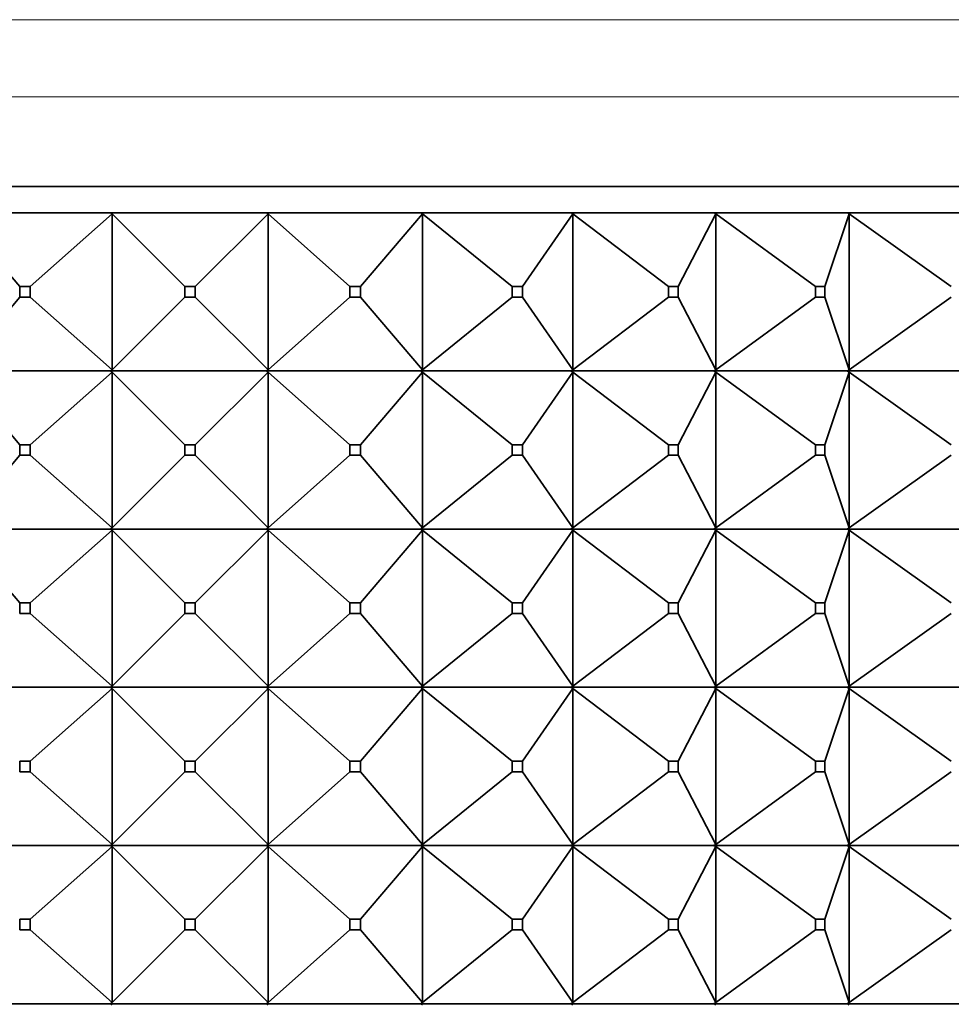
# Model space of a CAD drawing. Units: millimetres. Extents: x 0 to 1478, y 0 to 1758.
# Drawn here: x 202 to 219, y 1327 to 1346 of the extents above; entities that cross this region are included whole.
import ezdxf
from ezdxf import colors
from ezdxf.entities.mleader import LeaderData, LeaderLine
from ezdxf.math import Vec2, Vec3

# ---------------------------------------------------------------- set-up
doc = ezdxf.new("R2010")
doc.units = ezdxf.units.MM
doc.layers.add('DV7_Défaut', color=7, linetype='Continuous')
doc.layers.add('Défaut', color=7, linetype='Continuous')

# ---------------------------------------------------------------- blocks, each defined once
blk = doc.blocks.new('_DOT')
at = {"color": 0}
blk.add_line((0, 0), (-1, 0), dxfattribs=at)
at = {"color": 0, "const_width": 0.333}
blk.add_lwpolyline([(-0.1665, 0, 1), (0.1665, 0, 1)], format="xyb", close=True, dxfattribs=at)
blk = doc.blocks.new('SE6')
at = {"layer": 'DV7_Défaut', "color": 7, "linetype": 'Continuous', "lineweight": 18}
for p, q in [((226.809, 1345.802), (183.139, 1345.802)), ((227.974, 1344.34), (181.974, 1344.34))]:
    blk.add_line(p, q, dxfattribs=at)
at = {"layer": 'DV7_Défaut', "color": 7, "linetype": 'Continuous', "lineweight": 35}
for p, q in [((227.974, 1342.64), (181.974, 1342.64)), ((203.474, 1342.14), (200.547, 1342.14)), ((201.743, 1340.74), (200.565, 1342.119)), ((201.941, 1340.74), (203.495, 1342.119)), ((206.429, 1342.14), (203.474, 1342.14)), ((203.495, 1342.119), (203.474, 1342.14)), ((203.474, 1342.14), (203.474, 1342.137)), ((203.474, 1342.137), (203.495, 1342.119)), ((203.495, 1342.119), (203.495, 1339.162)), ((204.874, 1340.74), (203.495, 1342.119)), ((205.074, 1340.74), (206.453, 1342.119)), ((209.356, 1342.14), (206.429, 1342.14)), ((206.429, 1342.14), (206.429, 1342.14)), ((206.429, 1342.14), (206.429, 1342.137)), ((206.453, 1342.119), (206.429, 1342.14)), ((206.429, 1342.14), (206.429, 1342.137)), ((206.429, 1342.137), (206.453, 1342.119)), ((206.453, 1342.119), (206.453, 1339.162)), ((208.007, 1340.74), (206.453, 1342.119)), ((208.205, 1340.74), (209.383, 1342.119)), ((209.357, 1342.14), (209.356, 1342.14)), ((209.356, 1342.14), (209.357, 1342.137)), ((212.202, 1342.14), (209.357, 1342.14)), ((209.383, 1342.119), (209.357, 1342.14)), ((209.357, 1342.14), (209.357, 1342.137)), ((209.357, 1342.137), (209.383, 1342.119)), ((209.383, 1342.119), (209.383, 1339.162)), ((211.083, 1340.74), (209.383, 1342.119)), ((211.276, 1340.74), (212.231, 1342.119)), ((212.204, 1342.14), (212.202, 1342.14)), ((212.202, 1342.14), (212.204, 1342.137)), ((214.914, 1342.14), (212.204, 1342.14)), ((212.231, 1342.119), (212.204, 1342.14)), ((212.204, 1342.14), (212.204, 1342.137)), ((212.204, 1342.137), (212.231, 1342.119)), ((212.231, 1342.119), (212.231, 1339.162)), ((214.046, 1340.74), (212.231, 1342.119)), ((214.229, 1340.74), (214.944, 1342.119)), ((214.915, 1342.14), (214.914, 1342.14)), ((214.914, 1342.14), (214.915, 1342.137)), ((217.44, 1342.14), (214.915, 1342.14)), ((214.944, 1342.119), (214.915, 1342.14)), ((214.915, 1342.14), (214.915, 1342.137)), ((214.915, 1342.137), (214.944, 1342.119)), ((214.944, 1342.119), (214.944, 1339.162)), ((216.839, 1340.74), (214.944, 1342.119)), ((217.01, 1340.74), (217.472, 1342.119)), ((217.442, 1342.14), (217.44, 1342.14)), ((217.44, 1342.14), (217.442, 1342.137)), ((219.734, 1342.14), (217.442, 1342.14)), ((217.472, 1342.119), (217.442, 1342.14)), ((217.442, 1342.14), (217.442, 1342.137)), ((217.442, 1342.137), (217.472, 1342.119)), ((217.472, 1342.119), (217.472, 1339.162)), ((219.411, 1340.74), (217.472, 1342.119)), ((201.743, 1340.74), (201.941, 1340.74)), ((201.743, 1340.54), (201.743, 1340.74)), ((201.941, 1340.74), (201.941, 1340.54)), ((204.874, 1340.74), (205.074, 1340.74)), ((204.874, 1340.54), (204.874, 1340.74)), ((205.074, 1340.74), (205.074, 1340.54)), ((208.007, 1340.74), (208.205, 1340.74)), ((208.007, 1340.54), (208.007, 1340.74)), ((208.205, 1340.74), (208.205, 1340.54)), ((211.083, 1340.74), (211.276, 1340.74)), ((211.083, 1340.54), (211.083, 1340.74)), ((211.276, 1340.74), (211.276, 1340.54)), ((214.046, 1340.74), (214.229, 1340.74)), ((214.046, 1340.54), (214.046, 1340.74)), ((214.229, 1340.74), (214.229, 1340.54)), ((216.839, 1340.74), (217.01, 1340.74)), ((216.839, 1340.54), (216.839, 1340.74)), ((217.01, 1340.74), (217.01, 1340.54)), ((200.565, 1339.162), (201.743, 1340.54)), ((201.941, 1340.54), (201.743, 1340.54)), ((203.495, 1339.162), (201.941, 1340.54)), ((203.495, 1339.162), (204.874, 1340.54)), ((205.074, 1340.54), (204.874, 1340.54)), ((206.453, 1339.162), (205.074, 1340.54)), ((206.453, 1339.162), (208.007, 1340.54)), ((208.205, 1340.54), (208.007, 1340.54)), ((209.383, 1339.162), (208.205, 1340.54)), ((209.383, 1339.162), (211.083, 1340.54)), ((211.276, 1340.54), (211.083, 1340.54)), ((212.231, 1339.162), (211.276, 1340.54)), ((212.231, 1339.162), (214.046, 1340.54)), ((214.229, 1340.54), (214.046, 1340.54)), ((214.944, 1339.162), (214.229, 1340.54)), ((214.944, 1339.162), (216.839, 1340.54)), ((217.01, 1340.54), (216.839, 1340.54)), ((217.472, 1339.162), (217.01, 1340.54)), ((217.472, 1339.162), (219.411, 1340.54)), ((203.474, 1339.14), (200.547, 1339.14)), ((200.565, 1339.119), (201.743, 1337.74)), ((201.941, 1337.74), (203.495, 1339.119)), ((203.495, 1339.162), (203.474, 1339.144)), ((203.474, 1339.14), (203.495, 1339.162)), ((203.474, 1339.144), (203.474, 1339.14)), ((203.474, 1339.14), (203.495, 1339.119)), ((206.429, 1339.14), (203.474, 1339.14)), ((203.474, 1339.14), (203.474, 1339.137)), ((203.474, 1339.137), (203.495, 1339.119)), ((203.495, 1339.119), (204.874, 1337.74)), ((203.495, 1339.119), (203.495, 1336.162)), ((205.074, 1337.74), (206.453, 1339.119)), ((206.453, 1339.162), (206.429, 1339.144)), ((206.429, 1339.14), (206.453, 1339.162)), ((206.429, 1339.144), (206.429, 1339.14)), ((206.429, 1339.14), (206.429, 1339.144)), ((206.429, 1339.14), (206.453, 1339.119)), ((209.356, 1339.14), (206.429, 1339.14)), ((206.429, 1339.14), (206.429, 1339.137)), ((206.429, 1339.14), (206.429, 1339.137)), ((206.429, 1339.137), (206.453, 1339.119)), ((206.453, 1339.119), (208.007, 1337.74)), ((206.453, 1339.119), (206.453, 1336.162)), ((208.205, 1337.74), (209.383, 1339.119)), ((209.356, 1339.14), (209.357, 1339.144)), ((209.356, 1339.14), (209.357, 1339.137)), ((209.383, 1339.162), (209.357, 1339.144)), ((209.357, 1339.14), (209.383, 1339.162)), ((209.357, 1339.144), (209.357, 1339.14)), ((209.357, 1339.14), (209.383, 1339.119)), ((212.202, 1339.14), (209.357, 1339.14)), ((209.357, 1339.14), (209.357, 1339.137)), ((209.357, 1339.137), (209.383, 1339.119)), ((209.383, 1339.119), (211.083, 1337.74)), ((209.383, 1339.119), (209.383, 1336.162)), ((211.276, 1337.74), (212.231, 1339.119)), ((212.202, 1339.14), (212.204, 1339.144)), ((212.202, 1339.14), (212.204, 1339.137)), ((212.231, 1339.162), (212.204, 1339.144)), ((212.204, 1339.14), (212.231, 1339.162)), ((212.204, 1339.144), (212.204, 1339.14)), ((212.204, 1339.14), (212.231, 1339.119)), ((214.914, 1339.14), (212.204, 1339.14)), ((212.204, 1339.14), (212.204, 1339.137)), ((212.204, 1339.137), (212.231, 1339.119)), ((212.231, 1339.119), (214.046, 1337.74)), ((212.231, 1339.119), (212.231, 1336.162)), ((214.229, 1337.74), (214.944, 1339.119)), ((214.914, 1339.14), (214.915, 1339.144)), ((214.914, 1339.14), (214.915, 1339.137)), ((214.944, 1339.162), (214.915, 1339.144)), ((214.915, 1339.14), (214.944, 1339.162)), ((214.915, 1339.144), (214.915, 1339.14)), ((214.915, 1339.14), (214.944, 1339.119)), ((217.44, 1339.14), (214.915, 1339.14)), ((214.915, 1339.14), (214.915, 1339.137)), ((214.915, 1339.137), (214.944, 1339.119)), ((214.944, 1339.119), (216.839, 1337.74)), ((214.944, 1339.119), (214.944, 1336.162)), ((217.01, 1337.74), (217.472, 1339.119)), ((217.44, 1339.14), (217.442, 1339.144)), ((217.44, 1339.14), (217.442, 1339.137)), ((217.472, 1339.162), (217.442, 1339.144)), ((217.442, 1339.14), (217.472, 1339.162)), ((217.442, 1339.144), (217.442, 1339.14)), ((217.442, 1339.14), (217.472, 1339.119)), ((219.734, 1339.14), (217.442, 1339.14)), ((217.442, 1339.14), (217.442, 1339.137)), ((217.442, 1339.137), (217.472, 1339.119)), ((217.472, 1339.119), (219.411, 1337.74)), ((217.472, 1339.119), (217.472, 1336.162)), ((201.743, 1337.74), (201.941, 1337.74)), ((201.743, 1337.54), (201.743, 1337.74)), ((201.941, 1337.74), (201.941, 1337.54)), ((204.874, 1337.74), (205.074, 1337.74)), ((204.874, 1337.54), (204.874, 1337.74)), ((205.074, 1337.74), (205.074, 1337.54)), ((208.007, 1337.74), (208.205, 1337.74)), ((208.007, 1337.54), (208.007, 1337.74)), ((208.205, 1337.74), (208.205, 1337.54)), ((211.083, 1337.74), (211.276, 1337.74)), ((211.083, 1337.54), (211.083, 1337.74)), ((211.276, 1337.74), (211.276, 1337.54)), ((214.046, 1337.74), (214.229, 1337.74)), ((214.046, 1337.54), (214.046, 1337.74)), ((214.229, 1337.74), (214.229, 1337.54)), ((216.839, 1337.74), (217.01, 1337.74)), ((216.839, 1337.54), (216.839, 1337.74)), ((217.01, 1337.74), (217.01, 1337.54)), ((200.565, 1336.162), (201.743, 1337.54)), ((201.941, 1337.54), (201.743, 1337.54)), ((201.941, 1337.54), (203.495, 1336.162)), ((203.495, 1336.162), (204.874, 1337.54)), ((205.074, 1337.54), (204.874, 1337.54)), ((205.074, 1337.54), (206.453, 1336.162)), ((206.453, 1336.162), (208.007, 1337.54)), ((208.205, 1337.54), (208.007, 1337.54)), ((208.205, 1337.54), (209.383, 1336.162)), ((209.383, 1336.162), (211.083, 1337.54)), ((211.276, 1337.54), (211.083, 1337.54)), ((211.276, 1337.54), (212.231, 1336.162)), ((212.231, 1336.162), (214.046, 1337.54)), ((214.229, 1337.54), (214.046, 1337.54)), ((214.229, 1337.54), (214.944, 1336.162)), ((214.944, 1336.162), (216.839, 1337.54)), ((217.01, 1337.54), (216.839, 1337.54)), ((217.01, 1337.54), (217.472, 1336.162)), ((217.472, 1336.162), (219.411, 1337.54)), ((200.547, 1336.14), (203.474, 1336.14)), ((200.565, 1336.119), (201.743, 1334.74)), ((201.941, 1334.74), (203.495, 1336.119)), ((203.495, 1336.162), (203.474, 1336.144)), ((203.474, 1336.14), (203.495, 1336.162)), ((203.474, 1336.144), (203.474, 1336.14)), ((203.474, 1336.14), (206.429, 1336.14)), ((203.474, 1336.137), (203.474, 1336.14)), ((203.474, 1336.14), (203.495, 1336.119)), ((203.495, 1336.119), (203.474, 1336.137)), ((203.495, 1336.119), (204.874, 1334.74)), ((203.495, 1333.162), (203.495, 1336.119)), ((205.074, 1334.74), (206.453, 1336.119)), ((206.453, 1336.162), (206.429, 1336.144)), ((206.429, 1336.14), (206.453, 1336.162)), ((206.429, 1336.144), (206.429, 1336.14)), ((206.429, 1336.144), (206.429, 1336.14)), ((206.429, 1336.14), (209.356, 1336.14)), ((206.429, 1336.137), (206.429, 1336.14)), ((206.429, 1336.14), (206.453, 1336.119)), ((206.429, 1336.137), (206.429, 1336.14)), ((206.453, 1336.119), (206.429, 1336.137)), ((206.453, 1336.119), (208.007, 1334.74)), ((206.453, 1333.162), (206.453, 1336.119)), ((208.205, 1334.74), (209.383, 1336.119)), ((209.357, 1336.144), (209.356, 1336.14)), ((209.357, 1336.137), (209.356, 1336.14)), ((209.383, 1336.162), (209.357, 1336.144)), ((209.357, 1336.14), (209.383, 1336.162)), ((209.357, 1336.144), (209.357, 1336.14)), ((209.357, 1336.14), (212.202, 1336.14)), ((209.357, 1336.137), (209.357, 1336.14)), ((209.357, 1336.14), (209.383, 1336.119)), ((209.383, 1336.119), (209.357, 1336.137)), ((209.383, 1336.119), (211.083, 1334.74)), ((209.383, 1333.162), (209.383, 1336.119)), ((211.276, 1334.74), (212.231, 1336.119)), ((212.204, 1336.144), (212.202, 1336.14)), ((212.204, 1336.137), (212.202, 1336.14)), ((212.231, 1336.162), (212.204, 1336.144)), ((212.204, 1336.14), (212.231, 1336.162)), ((212.204, 1336.144), (212.204, 1336.14)), ((212.204, 1336.14), (214.914, 1336.14)), ((212.204, 1336.137), (212.204, 1336.14)), ((212.204, 1336.14), (212.231, 1336.119)), ((212.231, 1336.119), (212.204, 1336.137)), ((212.231, 1336.119), (214.046, 1334.74)), ((212.231, 1333.162), (212.231, 1336.119)), ((214.229, 1334.74), (214.944, 1336.119)), ((214.915, 1336.144), (214.914, 1336.14)), ((214.915, 1336.137), (214.914, 1336.14)), ((214.944, 1336.162), (214.915, 1336.144)), ((214.915, 1336.14), (214.944, 1336.162)), ((214.915, 1336.144), (214.915, 1336.14)), ((214.915, 1336.14), (217.44, 1336.14)), ((214.915, 1336.137), (214.915, 1336.14)), ((214.915, 1336.14), (214.944, 1336.119)), ((214.944, 1336.119), (214.915, 1336.137)), ((214.944, 1336.119), (216.839, 1334.74)), ((214.944, 1333.162), (214.944, 1336.119)), ((217.01, 1334.74), (217.472, 1336.119)), ((217.442, 1336.144), (217.44, 1336.14)), ((217.442, 1336.137), (217.44, 1336.14)), ((217.472, 1336.162), (217.442, 1336.144)), ((217.442, 1336.14), (217.472, 1336.162)), ((217.442, 1336.144), (217.442, 1336.14)), ((217.442, 1336.14), (219.734, 1336.14)), ((217.442, 1336.137), (217.442, 1336.14)), ((217.442, 1336.14), (217.472, 1336.119)), ((217.472, 1336.119), (217.442, 1336.137)), ((217.472, 1336.119), (219.411, 1334.74)), ((217.472, 1333.162), (217.472, 1336.119)), ((201.941, 1334.74), (201.743, 1334.74)), ((201.743, 1334.74), (201.743, 1334.54)), ((201.941, 1334.54), (201.941, 1334.74)), ((205.074, 1334.74), (204.874, 1334.74)), ((204.874, 1334.74), (204.874, 1334.54)), ((205.074, 1334.54), (205.074, 1334.74)), ((208.205, 1334.74), (208.007, 1334.74)), ((208.007, 1334.74), (208.007, 1334.54)), ((208.205, 1334.54), (208.205, 1334.74)), ((211.276, 1334.74), (211.083, 1334.74)), ((211.083, 1334.74), (211.083, 1334.54)), ((211.276, 1334.54), (211.276, 1334.74)), ((214.229, 1334.74), (214.046, 1334.74)), ((214.046, 1334.74), (214.046, 1334.54)), ((214.229, 1334.54), (214.229, 1334.74)), ((217.01, 1334.74), (216.839, 1334.74)), ((216.839, 1334.74), (216.839, 1334.54)), ((217.01, 1334.54), (217.01, 1334.74)), ((201.743, 1334.54), (201.941, 1334.54)), ((201.941, 1334.54), (203.495, 1333.162)), ((203.495, 1333.162), (204.874, 1334.54)), ((204.874, 1334.54), (205.074, 1334.54)), ((205.074, 1334.54), (206.453, 1333.162)), ((206.453, 1333.162), (208.007, 1334.54)), ((208.007, 1334.54), (208.205, 1334.54)), ((208.205, 1334.54), (209.383, 1333.162)), ((209.383, 1333.162), (211.083, 1334.54)), ((211.083, 1334.54), (211.276, 1334.54)), ((211.276, 1334.54), (212.231, 1333.162)), ((212.231, 1333.162), (214.046, 1334.54)), ((214.046, 1334.54), (214.229, 1334.54)), ((214.229, 1334.54), (214.944, 1333.162)), ((214.944, 1333.162), (216.839, 1334.54)), ((216.839, 1334.54), (217.01, 1334.54)), ((217.01, 1334.54), (217.472, 1333.162)), ((217.472, 1333.162), (219.411, 1334.54)), ((203.474, 1333.14), (200.547, 1333.14)), ((203.474, 1333.144), (203.495, 1333.162)), ((203.474, 1333.14), (203.495, 1333.162)), ((203.474, 1333.14), (203.474, 1333.144)), ((206.429, 1333.14), (203.474, 1333.14)), ((203.474, 1333.14), (203.495, 1333.119)), ((203.474, 1333.14), (203.474, 1333.137)), ((203.474, 1333.137), (203.495, 1333.119)), ((206.429, 1333.144), (206.453, 1333.162)), ((206.429, 1333.14), (206.453, 1333.162)), ((206.429, 1333.14), (206.429, 1333.144)), ((206.429, 1333.14), (206.429, 1333.144)), ((206.429, 1333.14), (206.429, 1333.137)), ((209.356, 1333.14), (206.429, 1333.14)), ((206.429, 1333.14), (206.453, 1333.119)), ((206.429, 1333.14), (206.429, 1333.137)), ((206.429, 1333.137), (206.453, 1333.119)), ((209.356, 1333.14), (209.357, 1333.144)), ((209.356, 1333.14), (209.357, 1333.137)), ((209.357, 1333.144), (209.383, 1333.162)), ((209.357, 1333.14), (209.383, 1333.162)), ((209.357, 1333.14), (209.357, 1333.144)), ((212.202, 1333.14), (209.357, 1333.14)), ((209.357, 1333.14), (209.383, 1333.119)), ((209.357, 1333.14), (209.357, 1333.137)), ((209.357, 1333.137), (209.383, 1333.119)), ((212.202, 1333.14), (212.204, 1333.144)), ((212.202, 1333.14), (212.204, 1333.137)), ((212.204, 1333.144), (212.231, 1333.162)), ((212.204, 1333.14), (212.231, 1333.162)), ((212.204, 1333.14), (212.204, 1333.144)), ((214.914, 1333.14), (212.204, 1333.14)), ((212.204, 1333.14), (212.231, 1333.119)), ((212.204, 1333.14), (212.204, 1333.137)), ((212.204, 1333.137), (212.231, 1333.119)), ((214.914, 1333.14), (214.915, 1333.144)), ((214.914, 1333.14), (214.915, 1333.137)), ((214.915, 1333.144), (214.944, 1333.162)), ((214.915, 1333.14), (214.944, 1333.162)), ((214.915, 1333.14), (214.915, 1333.144)), ((217.44, 1333.14), (214.915, 1333.14)), ((214.915, 1333.14), (214.944, 1333.119)), ((214.915, 1333.14), (214.915, 1333.137)), ((214.915, 1333.137), (214.944, 1333.119)), ((217.44, 1333.14), (217.442, 1333.144)), ((217.44, 1333.14), (217.442, 1333.137)), ((217.442, 1333.144), (217.472, 1333.162)), ((217.442, 1333.14), (217.472, 1333.162)), ((217.442, 1333.14), (217.442, 1333.144)), ((219.734, 1333.14), (217.442, 1333.14)), ((217.442, 1333.14), (217.472, 1333.119)), ((217.442, 1333.14), (217.442, 1333.137)), ((217.442, 1333.137), (217.472, 1333.119)), ((201.941, 1331.74), (203.495, 1333.119)), ((203.495, 1333.119), (204.874, 1331.74)), ((203.495, 1333.119), (203.495, 1330.162)), ((205.074, 1331.74), (206.453, 1333.119)), ((206.453, 1333.119), (208.007, 1331.74)), ((206.453, 1333.119), (206.453, 1330.162)), ((208.205, 1331.74), (209.383, 1333.119)), ((209.383, 1333.119), (211.083, 1331.74)), ((209.383, 1333.119), (209.383, 1330.162)), ((211.276, 1331.74), (212.231, 1333.119)), ((212.231, 1333.119), (214.046, 1331.74)), ((212.231, 1333.119), (212.231, 1330.162)), ((214.229, 1331.74), (214.944, 1333.119)), ((214.944, 1333.119), (216.839, 1331.74)), ((214.944, 1333.119), (214.944, 1330.162)), ((217.01, 1331.74), (217.472, 1333.119)), ((217.472, 1333.119), (219.411, 1331.74)), ((217.472, 1333.119), (217.472, 1330.162)), ((201.743, 1331.74), (201.941, 1331.74)), ((201.743, 1331.54), (201.743, 1331.74)), ((201.941, 1331.74), (201.941, 1331.54)), ((204.874, 1331.74), (205.074, 1331.74)), ((204.874, 1331.54), (204.874, 1331.74)), ((205.074, 1331.74), (205.074, 1331.54)), ((208.007, 1331.74), (208.205, 1331.74)), ((208.007, 1331.54), (208.007, 1331.74)), ((208.205, 1331.74), (208.205, 1331.54)), ((211.083, 1331.74), (211.276, 1331.74)), ((211.083, 1331.54), (211.083, 1331.74)), ((211.276, 1331.74), (211.276, 1331.54)), ((214.046, 1331.74), (214.229, 1331.74)), ((214.046, 1331.54), (214.046, 1331.74)), ((214.229, 1331.74), (214.229, 1331.54)), ((216.839, 1331.74), (217.01, 1331.74)), ((216.839, 1331.54), (216.839, 1331.74)), ((217.01, 1331.74), (217.01, 1331.54)), ((201.941, 1331.54), (201.743, 1331.54)), ((201.941, 1331.54), (203.495, 1330.162)), ((203.495, 1330.162), (204.874, 1331.54)), ((205.074, 1331.54), (204.874, 1331.54)), ((205.074, 1331.54), (206.453, 1330.162)), ((206.453, 1330.162), (208.007, 1331.54)), ((208.205, 1331.54), (208.007, 1331.54)), ((208.205, 1331.54), (209.383, 1330.162)), ((209.383, 1330.162), (211.083, 1331.54)), ((211.276, 1331.54), (211.083, 1331.54)), ((211.276, 1331.54), (212.231, 1330.162)), ((212.231, 1330.162), (214.046, 1331.54)), ((214.229, 1331.54), (214.046, 1331.54)), ((214.229, 1331.54), (214.944, 1330.162)), ((214.944, 1330.162), (216.839, 1331.54)), ((217.01, 1331.54), (216.839, 1331.54)), ((217.01, 1331.54), (217.472, 1330.162)), ((217.472, 1330.162), (219.411, 1331.54)), ((200.547, 1330.14), (203.474, 1330.14)), ((203.495, 1330.162), (203.474, 1330.144)), ((203.474, 1330.14), (203.495, 1330.162)), ((203.474, 1330.144), (203.474, 1330.14)), ((203.474, 1330.14), (203.495, 1330.119)), ((203.474, 1330.137), (203.474, 1330.14)), ((203.474, 1330.14), (206.429, 1330.14)), ((203.495, 1330.119), (203.474, 1330.137)), ((206.453, 1330.162), (206.429, 1330.144)), ((206.429, 1330.14), (206.453, 1330.162)), ((206.429, 1330.144), (206.429, 1330.14)), ((206.429, 1330.144), (206.429, 1330.14)), ((206.429, 1330.14), (206.453, 1330.119)), ((206.429, 1330.137), (206.429, 1330.14)), ((206.429, 1330.137), (206.429, 1330.14)), ((206.429, 1330.14), (209.356, 1330.14)), ((206.453, 1330.119), (206.429, 1330.137)), ((209.357, 1330.144), (209.356, 1330.14)), ((209.357, 1330.137), (209.356, 1330.14)), ((209.383, 1330.162), (209.357, 1330.144)), ((209.357, 1330.14), (209.383, 1330.162)), ((209.357, 1330.144), (209.357, 1330.14)), ((209.357, 1330.14), (209.383, 1330.119)), ((209.357, 1330.137), (209.357, 1330.14)), ((209.357, 1330.14), (212.202, 1330.14)), ((209.383, 1330.119), (209.357, 1330.137)), ((212.204, 1330.144), (212.202, 1330.14)), ((212.204, 1330.137), (212.202, 1330.14)), ((212.231, 1330.162), (212.204, 1330.144)), ((212.204, 1330.14), (212.231, 1330.162)), ((212.204, 1330.144), (212.204, 1330.14)), ((212.204, 1330.14), (212.231, 1330.119)), ((212.204, 1330.137), (212.204, 1330.14)), ((212.204, 1330.14), (214.914, 1330.14)), ((212.231, 1330.119), (212.204, 1330.137)), ((214.915, 1330.144), (214.914, 1330.14)), ((214.915, 1330.137), (214.914, 1330.14)), ((214.944, 1330.162), (214.915, 1330.144)), ((214.915, 1330.14), (214.944, 1330.162)), ((214.915, 1330.144), (214.915, 1330.14)), ((214.915, 1330.14), (214.944, 1330.119)), ((214.915, 1330.137), (214.915, 1330.14)), ((214.915, 1330.14), (217.44, 1330.14)), ((214.944, 1330.119), (214.915, 1330.137)), ((217.442, 1330.144), (217.44, 1330.14)), ((217.442, 1330.137), (217.44, 1330.14)), ((217.472, 1330.162), (217.442, 1330.144)), ((217.442, 1330.14), (217.472, 1330.162)), ((217.442, 1330.144), (217.442, 1330.14)), ((217.442, 1330.14), (217.472, 1330.119)), ((217.442, 1330.137), (217.442, 1330.14)), ((217.442, 1330.14), (219.734, 1330.14)), ((217.472, 1330.119), (217.442, 1330.137)), ((201.941, 1328.74), (203.495, 1330.119)), ((203.495, 1330.119), (204.874, 1328.74)), ((203.495, 1327.162), (203.495, 1330.119)), ((205.074, 1328.74), (206.453, 1330.119)), ((206.453, 1330.119), (208.007, 1328.74)), ((206.453, 1327.162), (206.453, 1330.119)), ((208.205, 1328.74), (209.383, 1330.119)), ((209.383, 1330.119), (211.083, 1328.74)), ((209.383, 1327.162), (209.383, 1330.119)), ((211.276, 1328.74), (212.231, 1330.119)), ((212.231, 1330.119), (214.046, 1328.74)), ((212.231, 1327.162), (212.231, 1330.119)), ((214.229, 1328.74), (214.944, 1330.119)), ((214.944, 1330.119), (216.839, 1328.74)), ((214.944, 1327.162), (214.944, 1330.119)), ((217.01, 1328.74), (217.472, 1330.119)), ((217.472, 1330.119), (219.411, 1328.74)), ((217.472, 1327.162), (217.472, 1330.119)), ((201.941, 1328.74), (201.743, 1328.74)), ((201.743, 1328.74), (201.743, 1328.54)), ((201.941, 1328.54), (201.941, 1328.74)), ((205.074, 1328.74), (204.874, 1328.74)), ((204.874, 1328.74), (204.874, 1328.54)), ((205.074, 1328.54), (205.074, 1328.74)), ((208.205, 1328.74), (208.007, 1328.74)), ((208.007, 1328.74), (208.007, 1328.54)), ((208.205, 1328.54), (208.205, 1328.74)), ((211.276, 1328.74), (211.083, 1328.74)), ((211.083, 1328.74), (211.083, 1328.54)), ((211.276, 1328.54), (211.276, 1328.74)), ((214.229, 1328.74), (214.046, 1328.74)), ((214.046, 1328.74), (214.046, 1328.54)), ((214.229, 1328.54), (214.229, 1328.74)), ((217.01, 1328.74), (216.839, 1328.74)), ((216.839, 1328.74), (216.839, 1328.54)), ((217.01, 1328.54), (217.01, 1328.74)), ((201.743, 1328.54), (201.941, 1328.54)), ((201.941, 1328.54), (203.495, 1327.162)), ((203.495, 1327.162), (204.874, 1328.54)), ((204.874, 1328.54), (205.074, 1328.54)), ((205.074, 1328.54), (206.453, 1327.162)), ((206.453, 1327.162), (208.007, 1328.54)), ((208.007, 1328.54), (208.205, 1328.54)), ((208.205, 1328.54), (209.383, 1327.162)), ((209.383, 1327.162), (211.083, 1328.54)), ((211.083, 1328.54), (211.276, 1328.54)), ((211.276, 1328.54), (212.231, 1327.162)), ((212.231, 1327.162), (214.046, 1328.54)), ((214.046, 1328.54), (214.229, 1328.54)), ((214.229, 1328.54), (214.944, 1327.162)), ((214.944, 1327.162), (216.839, 1328.54)), ((216.839, 1328.54), (217.01, 1328.54)), ((217.01, 1328.54), (217.472, 1327.162)), ((217.472, 1327.162), (219.411, 1328.54)), ((203.474, 1327.144), (203.495, 1327.162)), ((203.474, 1327.14), (203.495, 1327.162)), ((206.429, 1327.144), (206.453, 1327.162)), ((206.429, 1327.14), (206.453, 1327.162)), ((209.357, 1327.144), (209.383, 1327.162)), ((209.357, 1327.14), (209.383, 1327.162)), ((212.204, 1327.144), (212.231, 1327.162)), ((212.204, 1327.14), (212.231, 1327.162)), ((214.915, 1327.144), (214.944, 1327.162)), ((214.915, 1327.14), (214.944, 1327.162)), ((217.442, 1327.144), (217.472, 1327.162)), ((217.442, 1327.14), (217.472, 1327.162)), ((203.474, 1327.14), (200.547, 1327.14)), ((203.474, 1327.14), (203.474, 1327.144)), ((206.429, 1327.14), (203.474, 1327.14)), ((203.474, 1327.14), (203.495, 1327.119)), ((203.474, 1327.137), (203.474, 1327.14)), ((203.495, 1327.119), (203.474, 1327.137)), ((206.429, 1327.14), (206.429, 1327.144)), ((206.429, 1327.14), (206.429, 1327.144)), ((209.356, 1327.14), (206.429, 1327.14)), ((206.429, 1327.14), (206.453, 1327.119)), ((206.429, 1327.14), (206.429, 1327.137)), ((206.429, 1327.137), (206.429, 1327.14)), ((206.453, 1327.119), (206.429, 1327.137)), ((209.356, 1327.14), (209.357, 1327.144)), ((209.356, 1327.14), (209.357, 1327.137)), ((209.357, 1327.14), (209.357, 1327.144)), ((212.202, 1327.14), (209.357, 1327.14)), ((209.357, 1327.14), (209.383, 1327.119)), ((209.357, 1327.137), (209.357, 1327.14)), ((209.383, 1327.119), (209.357, 1327.137)), ((212.202, 1327.14), (212.204, 1327.144)), ((212.202, 1327.14), (212.204, 1327.137)), ((212.204, 1327.14), (212.204, 1327.144)), ((214.914, 1327.14), (212.204, 1327.14)), ((212.204, 1327.14), (212.231, 1327.119)), ((212.204, 1327.137), (212.204, 1327.14)), ((212.231, 1327.119), (212.204, 1327.137)), ((214.914, 1327.14), (214.915, 1327.144)), ((214.914, 1327.14), (214.915, 1327.137)), ((214.915, 1327.14), (214.915, 1327.144)), ((217.44, 1327.14), (214.915, 1327.14)), ((214.915, 1327.14), (214.944, 1327.119)), ((214.915, 1327.137), (214.915, 1327.14)), ((214.944, 1327.119), (214.915, 1327.137)), ((217.44, 1327.14), (217.442, 1327.144)), ((217.44, 1327.14), (217.442, 1327.137)), ((217.442, 1327.14), (217.442, 1327.144)), ((219.734, 1327.14), (217.442, 1327.14)), ((217.442, 1327.14), (217.472, 1327.119)), ((217.442, 1327.137), (217.442, 1327.14)), ((217.472, 1327.119), (217.442, 1327.137))]:
    blk.add_line(p, q, dxfattribs=at)

msp = doc.modelspace()

# ---------------------------------------------------------------- block references
at = {"layer": 'Défaut'}
msp.add_blockref('SE6', (0, 0), dxfattribs=at)

# ---------------------------------------------------------------- leaders
at = {"layer": 'Défaut', "color": 7, "linetype": 'Continuous', "lineweight": 18}
ml = msp.add_multileader_mtext('Standard', dxfattribs=at)
ml.set_content('{\\pxsm0.9;\\fSolid Edge ISO|b1||i0||c0|p34;\\W1.;13/10/2021\\P}', color=256)
ml.set_leader_properties()
ml.set_arrow_properties(name='DOT')
ml.build(insert=Vec2(0, 0))
ml.multileader.update_dxf_attribs({"leader_type": 0, "dogleg_length": 0, "arrow_head_size": 12})
ctx = ml.context
ctx.base_point, ctx.char_height, ctx.arrow_head_size, ctx.landing_gap_size = Vec3(1390.407, 1750.708), 12, 12, 4.2
notes = []
notes.append((ctx, [(0, (0, 0, 0), (0, 0), (1, 0), 1, [])]))
ctx.mtext.insert = Vec3(1392.407, 1756.828)
for ctx, leaders in notes:
    for number, flags, end, landing, length, lines in leaders:
        leader = LeaderData()
        leader.index, (leader.has_last_leader_line, leader.has_dogleg_vector, leader.attachment_direction) = number, flags
        leader.last_leader_point, leader.dogleg_vector, leader.dogleg_length = Vec3(end), Vec3(landing), length
        for number, points, colour, breaks in lines:
            line = LeaderLine()
            line.index, line.vertices, line.color, line.breaks = number, Vec3.list(points), colors.encode_raw_color(colour), breaks
            leader.lines.append(line)
        ctx.leaders.append(leader)

doc.saveas('drawing.dxf')
